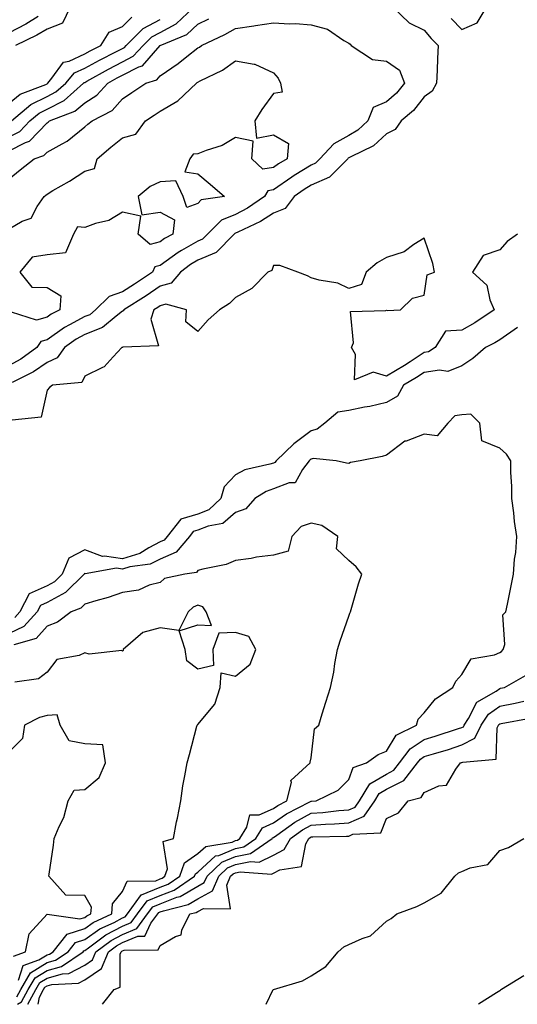
# Model space of a CAD drawing. Units: inches. Extents: x 910403 to 913043, y 7258298 to 7260938.
# Drawn here: x 910771 to 910903, y 7258298 to 7258559 of the extents above; entities that cross this region are included whole.
import ezdxf

# ---------------------------------------------------------------- set-up
doc = ezdxf.new("R2010")
doc.units = ezdxf.units.IN
doc.header["$MEASUREMENT"] = 0
doc.layers.add('Contour_91047258', color=7, linetype='Continuous', true_color=0xc1f68c)

msp = doc.modelspace()

# ---------------------------------------------------------------- linework, layer by layer
at = {"layer": 'Contour_91047258'}
for points in [[(910768.05, 7258527.74, 3278), (910770.83, 7258529.14, 3278), (910773.51, 7258531.92, 3278), (910775.96, 7258534.02, 3278), (910778.05, 7258535.06, 3278), (910782.6, 7258537.37, 3278), (910787.75, 7258541.92, 3278), (910787.89, 7258542.09, 3278), (910788.05, 7258542.15, 3278), (910788.58, 7258542.45, 3278), (910794.31, 7258545.66, 3278), (910798.05, 7258547.59, 3278), (910800.91, 7258549.06, 3278), (910803.54, 7258551.92, 3278), (910805.8, 7258554.17, 3278), (910808.05, 7258555.37, 3278), (910812.31, 7258557.65, 3278), (910816.79, 7258561.92, 3278)], [(910775.69, 7258559.57, 3279), (910772.43, 7258557.54, 3279), (910768.05, 7258555.27, 3279)], [(910869.91, 7258561.92, 3277), (910874.06, 7258557.94, 3277), (910878.05, 7258555.95, 3277), (910879.91, 7258553.78, 3277), (910881.73, 7258551.92, 3277), (910881.54, 7258548.43, 3277), (910881.46, 7258545.34, 3277), (910881.29, 7258541.92, 3277), (910880.18, 7258539.79, 3277), (910878.05, 7258538.33, 3277), (910875.22, 7258534.74, 3277), (910871.96, 7258531.92, 3277), (910870.32, 7258529.64, 3277), (910868.05, 7258528.52, 3277), (910864.6, 7258525.37, 3277), (910858.55, 7258522.43, 3277), (910858.05, 7258522.13, 3277), (910857.91, 7258522.06, 3277), (910857.79, 7258521.92, 3277), (910852.94, 7258517.04, 3277), (910848.05, 7258514.95, 3277), (910846.18, 7258513.79, 3277), (910843.57, 7258511.92, 3277), (910841.19, 7258508.78, 3277), (910838.05, 7258507.49, 3277), (910834.68, 7258505.29, 3277), (910828.6, 7258502.47, 3277), (910828.05, 7258502.18, 3277), (910827.86, 7258502.11, 3277), (910827.68, 7258501.92, 3277), (910822.89, 7258497.09, 3277), (910818.05, 7258495.06, 3277), (910816.07, 7258493.9, 3277), (910813.43, 7258491.92, 3277), (910811, 7258488.97, 3277), (910808.05, 7258488.17, 3277), (910804.31, 7258485.66, 3277), (910798.38, 7258481.92, 3277), (910798.29, 7258481.68, 3277), (910798.05, 7258481.53, 3277), (910796.35, 7258480.22, 3277), (910792.78, 7258477.19, 3277), (910788.05, 7258475.41, 3277), (910785.8, 7258474.18, 3277), (910782.73, 7258471.92, 3277), (910780.78, 7258469.19, 3277), (910778.05, 7258467.95, 3277), (910774.46, 7258465.51, 3277), (910768.82, 7258462.68, 3277)], [(910784.09, 7258561.92, 3280), (910782.12, 7258557.85, 3280), (910778.05, 7258556.25, 3280), (910775.34, 7258554.63, 3280), (910769.73, 7258551.92, 3280)], [(910885.19, 7258559.06, 3278), (910888.05, 7258556.17, 3278), (910892.09, 7258557.88, 3278), (910894.47, 7258561.92, 3278)], [(910768.05, 7258536.65, 3280), (910770.96, 7258539.01, 3280), (910777.74, 7258541.62, 3280), (910778.05, 7258541.76, 3280), (910778.15, 7258541.82, 3280), (910778.26, 7258541.92, 3280), (910779.37, 7258543.24, 3280), (910782.44, 7258547.53, 3280), (910783.93, 7258547.8, 3280), (910788.05, 7258549.68, 3280), (910789.5, 7258550.47, 3280), (910792.36, 7258551.92, 3280), (910794.56, 7258555.41, 3280), (910798.05, 7258556.98, 3280), (910800.53, 7258559.44, 3280)], [(910768.05, 7258524.04, 3277), (910772.31, 7258526.19, 3277), (910773.43, 7258526.55, 3277), (910778.05, 7258531.44, 3277), (910778.35, 7258531.62, 3277), (910778.71, 7258531.92, 3277), (910785.45, 7258534.52, 3277), (910788.05, 7258536.71, 3277), (910791.25, 7258538.72, 3277), (910794.17, 7258541.92, 3277), (910796.66, 7258543.31, 3277), (910798.05, 7258544.03, 3277), (910802.37, 7258546.24, 3277), (910803.4, 7258546.57, 3277), (910808.05, 7258551.9, 3277), (910808.08, 7258551.92, 3277), (910815.15, 7258554.82, 3277), (910818.05, 7258557.54, 3277), (910820.98, 7258558.99, 3277)], [(910768.05, 7258516.62, 3276), (910770.96, 7258519.01, 3276), (910774.62, 7258521.92, 3276), (910777.21, 7258522.76, 3276), (910778.05, 7258523.66, 3276), (910782.04, 7258525.9, 3276), (910783.4, 7258526.57, 3276), (910788.05, 7258530.35, 3276), (910788.91, 7258531.06, 3276), (910789.98, 7258531.92, 3276), (910795.29, 7258534.67, 3276), (910798.05, 7258537.82, 3276), (910800.51, 7258539.47, 3276), (910804.25, 7258541.92, 3276), (910807.12, 7258542.85, 3276), (910808.05, 7258543.91, 3276), (910812.81, 7258547.16, 3276), (910815.16, 7258549.03, 3276), (910818.05, 7258551.29, 3276), (910818.46, 7258551.51, 3276), (910819.02, 7258551.92, 3276), (910825.18, 7258554.79, 3276), (910828.05, 7258556.41, 3276), (910832.88, 7258557.1, 3276), (910833.31, 7258557.18, 3276), (910838.05, 7258557.94, 3276), (910842.31, 7258557.66, 3276), (910843.89, 7258557.77, 3276), (910848.05, 7258557.41, 3276), (910852.39, 7258556.26, 3276), (910856.72, 7258553.25, 3276), (910858.05, 7258552.54, 3276), (910858.37, 7258552.23, 3276), (910858.67, 7258551.92, 3276), (910864.32, 7258548.2, 3276), (910868.05, 7258547.78, 3276), (910871.47, 7258545.34, 3276), (910872.83, 7258541.92, 3276), (910870.68, 7258539.29, 3276), (910868.05, 7258536.96, 3276), (910864.49, 7258535.48, 3276), (910863.09, 7258531.92, 3276), (910860.48, 7258529.49, 3276), (910858.05, 7258528.07, 3276), (910854.07, 7258525.9, 3276), (910850.4, 7258521.92, 3276), (910849.23, 7258520.74, 3276), (910848.05, 7258520.24, 3276), (910843.6, 7258517.47, 3276), (910842.91, 7258517.06, 3276), (910838.05, 7258513.67, 3276), (910836.55, 7258513.42, 3276), (910835.67, 7258511.92, 3276), (910831.16, 7258508.81, 3276), (910828.05, 7258507.2, 3276), (910824.29, 7258505.68, 3276), (910820.57, 7258501.92, 3276), (910819.31, 7258500.65, 3276), (910818.05, 7258500.12, 3276), (910813.73, 7258497.6, 3276), (910812.85, 7258497.13, 3276), (910808.05, 7258493.65, 3276), (910806.66, 7258493.31, 3276), (910805.99, 7258491.92, 3276), (910801.27, 7258488.7, 3276), (910798.05, 7258486.65, 3276), (910794.49, 7258485.48, 3276), (910790.9, 7258481.92, 3276), (910789.36, 7258480.61, 3276), (910788.05, 7258480.12, 3276), (910784.05, 7258477.93, 3276), (910782.71, 7258477.26, 3276), (910778.05, 7258474.01, 3276), (910776.45, 7258473.52, 3276), (910775.37, 7258471.92, 3276), (910771.09, 7258468.87, 3276), (910768.05, 7258467.2, 3276)], [(910768.68, 7258531.92, 3279), (910773.72, 7258536.25, 3279), (910778.05, 7258538.41, 3279), (910780.37, 7258539.6, 3279), (910783.01, 7258541.92, 3279), (910785.31, 7258544.66, 3279), (910788.05, 7258545.92, 3279), (910791.93, 7258548.04, 3279), (910796.47, 7258550.34, 3279), (910798.05, 7258551.16, 3279), (910798.55, 7258551.42, 3279), (910799.01, 7258551.92, 3279), (910803.54, 7258556.42, 3279), (910808.05, 7258558.83, 3279)], [(910768.05, 7258503.38, 3275), (910771.49, 7258505.36, 3275), (910773.81, 7258506.17, 3275), (910775.43, 7258509.3, 3275), (910777.27, 7258511.92, 3275), (910777.7, 7258512.27, 3275), (910778.05, 7258512.55, 3275), (910779.62, 7258513.49, 3275), (910783.97, 7258516, 3275), (910788.05, 7258518.65, 3275), (910790.63, 7258519.34, 3275), (910791.32, 7258521.92, 3275), (910794.98, 7258524.99, 3275), (910798.05, 7258527.45, 3275), (910801.56, 7258528.41, 3275), (910804.18, 7258531.92, 3275), (910806.49, 7258533.48, 3275), (910808.05, 7258534.51, 3275), (910812.74, 7258537.23, 3275), (910817.66, 7258541.92, 3275), (910817.89, 7258542.08, 3275), (910818.05, 7258542.19, 3275), (910818.66, 7258542.53, 3275), (910824.58, 7258545.39, 3275), (910828.05, 7258547.84, 3275), (910832.99, 7258546.98, 3275), (910833.14, 7258547.01, 3275), (910838.05, 7258544.65, 3275), (910839.35, 7258543.22, 3275), (910839.96, 7258541.92, 3275), (910840.42, 7258539.55, 3275), (910838.05, 7258539.23, 3275), (910835.01, 7258534.96, 3275), (910833.11, 7258531.92, 3275), (910833.54, 7258527.41, 3275), (910838.05, 7258528.24, 3275), (910842.05, 7258525.92, 3275), (910841.7, 7258521.92, 3275), (910839.42, 7258520.55, 3275), (910838.05, 7258519.6, 3275), (910835.28, 7258519.15, 3275), (910832.38, 7258521.92, 3275), (910832.67, 7258526.54, 3275), (910828.05, 7258527.54, 3275), (910824.51, 7258525.46, 3275), (910820.23, 7258524.1, 3275), (910818.05, 7258523.19, 3275), (910816.81, 7258523.15, 3275), (910815.89, 7258521.92, 3275), (910814.61, 7258518.48, 3275), (910818.05, 7258517.93, 3275), (910821.3, 7258515.17, 3275), (910825.1, 7258511.92, 3275), (910818.95, 7258511.01, 3275), (910818.05, 7258510.09, 3275), (910815.11, 7258508.98, 3275), (910814.11, 7258511.92, 3275), (910812.23, 7258516.1, 3275), (910808.05, 7258515.83, 3275), (910805.41, 7258514.56, 3275), (910802.22, 7258511.92, 3275), (910803.22, 7258507.09, 3275), (910808.05, 7258507.82, 3275), (910811.85, 7258505.72, 3275), (910811.37, 7258501.92, 3275), (910809.22, 7258500.76, 3275), (910808.05, 7258499.92, 3275), (910805.37, 7258499.24, 3275), (910802.18, 7258501.92, 3275), (910802.88, 7258506.75, 3275), (910798.05, 7258507.77, 3275), (910794.4, 7258505.56, 3275), (910790.94, 7258504.8, 3275), (910788.05, 7258503.74, 3275), (910786.12, 7258503.85, 3275), (910785.09, 7258501.92, 3275), (910782.99, 7258496.98, 3275), (910778.05, 7258496.48, 3275), (910774.09, 7258495.88, 3275), (910770.89, 7258491.92, 3275), (910774.04, 7258487.91, 3275), (910778.05, 7258487.8, 3275), (910781.74, 7258485.6, 3275), (910781.49, 7258481.92, 3275), (910779.19, 7258480.78, 3275), (910778.05, 7258479.99, 3275), (910775.27, 7258479.15, 3275), (910768.64, 7258481.33, 3275)], [(910902.81, 7258501.92, 3278), (910900, 7258499.97, 3278), (910898.05, 7258497.79, 3278), (910893.63, 7258496.34, 3278), (910890.87, 7258491.92, 3278), (910894.6, 7258488.47, 3278), (910895.42, 7258484.56, 3278), (910896.58, 7258481.92, 3278), (910891.5, 7258478.46, 3278), (910888.05, 7258476.55, 3278), (910883.7, 7258476.27, 3278), (910880.94, 7258471.92, 3278), (910879.17, 7258470.8, 3278), (910878.05, 7258470.61, 3278), (910874.3, 7258468.17, 3278), (910872.8, 7258467.17, 3278), (910868.05, 7258464.33, 3278), (910864.55, 7258465.42, 3278), (910859.53, 7258463.39, 3278), (910859.86, 7258470.11, 3278), (910858.77, 7258471.92, 3278), (910859.34, 7258473.21, 3278), (910858.49, 7258481.48, 3278), (910867.86, 7258481.73, 3278), (910868.05, 7258481.83, 3278), (910868.19, 7258481.77, 3278), (910871.75, 7258481.92, 3278), (910874.96, 7258485.01, 3278), (910878.05, 7258485.82, 3278), (910878.81, 7258491.16, 3278), (910880.75, 7258491.92, 3278), (910880.34, 7258494.21, 3278), (910878.05, 7258500.87, 3278), (910875.31, 7258499.18, 3278), (910872.71, 7258497.26, 3278), (910868.05, 7258495.8, 3278), (910865.57, 7258494.4, 3278), (910862.65, 7258491.92, 3278), (910861.38, 7258488.59, 3278), (910858.05, 7258487.6, 3278), (910855.1, 7258488.96, 3278), (910850.21, 7258489.75, 3278), (910848.05, 7258490.42, 3278), (910847.07, 7258490.94, 3278), (910844.5, 7258491.92, 3278), (910839.77, 7258493.65, 3278), (910838.05, 7258493.67, 3278), (910837.67, 7258492.3, 3278), (910836.56, 7258491.92, 3278), (910832.37, 7258487.6, 3278), (910828.05, 7258485.17, 3278), (910826.39, 7258483.58, 3278), (910823.74, 7258481.92, 3278), (910820.73, 7258479.23, 3278), (910818.05, 7258476.19, 3278), (910814.88, 7258478.75, 3278), (910815.03, 7258481.92, 3278), (910809.51, 7258483.38, 3278), (910808.05, 7258482.98, 3278), (910807.42, 7258482.55, 3278), (910806.41, 7258481.92, 3278), (910805.54, 7258479.41, 3278), (910807.6, 7258472.37, 3278), (910798.15, 7258472.02, 3278), (910798.05, 7258471.96, 3278), (910798.03, 7258471.94, 3278), (910797.89, 7258471.92, 3278), (910795.62, 7258469.49, 3278), (910793.19, 7258466.78, 3278), (910792.8, 7258466.67, 3278), (910788.05, 7258464.31, 3278), (910787.3, 7258462.67, 3278), (910779.49, 7258461.92, 3278), (910778.67, 7258461.3, 3278), (910778.05, 7258460.65, 3278), (910776.47, 7258453.5, 3278), (910768.8, 7258452.67, 3278)], [(910902.74, 7258477.23, 3279), (910898.05, 7258474.01, 3279), (910896.78, 7258473.19, 3279), (910894.33, 7258471.92, 3279), (910890.96, 7258469.01, 3279), (910888.05, 7258467.09, 3279), (910884.34, 7258465.62, 3279), (910882.11, 7258465.97, 3279), (910878.05, 7258465.29, 3279), (910876.01, 7258463.96, 3279), (910872.51, 7258461.92, 3279), (910870.96, 7258459.01, 3279), (910868.05, 7258457.38, 3279), (910863.67, 7258456.3, 3279), (910862.25, 7258456.12, 3279), (910858.05, 7258455.27, 3279), (910855.13, 7258454.84, 3279), (910851.71, 7258451.92, 3279), (910849.67, 7258450.3, 3279), (910848.05, 7258449.91, 3279), (910843.51, 7258446.45, 3279), (910838.78, 7258441.92, 3279), (910838.46, 7258441.51, 3279), (910838.05, 7258441.34, 3279), (910837.16, 7258441.03, 3279), (910830.45, 7258439.52, 3279), (910828.05, 7258438.21, 3279), (910824.97, 7258435, 3279), (910824.17, 7258431.92, 3279), (910820.97, 7258428.99, 3279), (910818.05, 7258427.84, 3279), (910813.5, 7258426.47, 3279), (910809.93, 7258421.92, 3279), (910809.07, 7258420.89, 3279), (910808.05, 7258420.46, 3279), (910805.01, 7258418.87, 3279), (910802.63, 7258417.34, 3279), (910798.05, 7258415.93, 3279), (910793.27, 7258416.71, 3279), (910792.74, 7258416.61, 3279), (910788.05, 7258418.37, 3279), (910783.85, 7258416.12, 3279), (910782.09, 7258411.92, 3279), (910780.06, 7258409.91, 3279), (910778.05, 7258408.82, 3279), (910773.31, 7258406.67, 3279), (910770.85, 7258401.92, 3279), (910769.51, 7258400.46, 3279)], [(910770.19, 7258298, 3280), (910771.32, 7258298.65, 3280), (910773.09, 7258301.92, 3280), (910774.92, 7258305.05, 3280), (910778.05, 7258306.99, 3280), (910781.92, 7258308.05, 3280), (910787.64, 7258311.92, 3280), (910787.82, 7258312.14, 3280), (910788.05, 7258312.22, 3280), (910789.08, 7258312.96, 3280), (910793.61, 7258316.36, 3280), (910798.05, 7258318.69, 3280), (910800.34, 7258319.63, 3280), (910802.03, 7258321.92, 3280), (910804.57, 7258325.41, 3280), (910808.05, 7258326.84, 3280), (910811.72, 7258328.25, 3280), (910817.18, 7258331.92, 3280), (910817.41, 7258332.56, 3280), (910818.05, 7258333, 3280), (910822.68, 7258337.28, 3280), (910823.56, 7258337.43, 3280), (910828.05, 7258339.23, 3280), (910830.25, 7258339.72, 3280), (910833.45, 7258341.92, 3280), (910835.21, 7258344.76, 3280), (910838.05, 7258346.03, 3280), (910841.56, 7258348.41, 3280), (910847.71, 7258351.58, 3280), (910848.05, 7258351.76, 3280), (910848.19, 7258351.77, 3280), (910849.42, 7258351.92, 3280), (910855.27, 7258354.7, 3280), (910858.05, 7258357.54, 3280), (910859.23, 7258360.74, 3280), (910862.76, 7258361.92, 3280), (910865.85, 7258364.13, 3280), (910868.05, 7258365.03, 3280), (910870.65, 7258369.31, 3280), (910876.04, 7258371.92, 3280), (910876.48, 7258373.49, 3280), (910878.05, 7258375.23, 3280), (910881.04, 7258378.93, 3280), (910885.59, 7258381.92, 3280), (910886.4, 7258383.57, 3280), (910888.05, 7258385.34, 3280), (910890.53, 7258389.45, 3280), (910896.65, 7258390.52, 3280), (910898.05, 7258391.18, 3280), (910898.5, 7258391.47, 3280), (910898.96, 7258391.92, 3280), (910899.38, 7258393.25, 3280), (910898.85, 7258401.13, 3280), (910899.72, 7258401.92, 3280), (910900.13, 7258404, 3280), (910901.12, 7258408.84, 3280), (910901.71, 7258411.92, 3280), (910902, 7258415.87, 3280), (910902.32, 7258417.65, 3280), (910902.57, 7258421.92, 3280), (910901.95, 7258425.83, 3280), (910901.78, 7258428.19, 3280), (910901.26, 7258431.92, 3280), (910901.23, 7258435.1, 3280), (910901.03, 7258438.94, 3280), (910901, 7258441.92, 3280), (910899.84, 7258443.71, 3280), (910898.05, 7258445.3, 3280), (910893.33, 7258447.2, 3280), (910892.75, 7258451.92, 3280), (910890.43, 7258454.29, 3280), (910888.05, 7258454.14, 3280), (910886.13, 7258453.84, 3280), (910884.3, 7258451.92, 3280), (910881.46, 7258448.51, 3280), (910878.05, 7258448.95, 3280), (910873.29, 7258447.16, 3280), (910872.88, 7258447.1, 3280), (910868.05, 7258443.4, 3280), (910866.88, 7258443.09, 3280), (910861.08, 7258441.92, 3280), (910858.48, 7258441.49, 3280), (910858.05, 7258441.23, 3280), (910857.4, 7258441.28, 3280), (910854.66, 7258441.92, 3280), (910848.63, 7258442.5, 3280), (910848.05, 7258442.36, 3280), (910847.8, 7258442.16, 3280), (910847.55, 7258441.92, 3280), (910845.79, 7258439.66, 3280), (910843.85, 7258436.13, 3280), (910842.27, 7258436.14, 3280), (910838.05, 7258434.51, 3280), (910836.15, 7258433.82, 3280), (910833.16, 7258431.92, 3280), (910830.77, 7258429.2, 3280), (910828.05, 7258428.23, 3280), (910824.67, 7258425.31, 3280), (910820.77, 7258424.63, 3280), (910818.05, 7258423.56, 3280), (910816.79, 7258423.18, 3280), (910815.8, 7258421.92, 3280), (910812.25, 7258417.72, 3280), (910808.05, 7258415.91, 3280), (910805.42, 7258414.55, 3280), (910799.97, 7258413.84, 3280), (910798.05, 7258413.26, 3280), (910796.46, 7258413.51, 3280), (910788.17, 7258412.04, 3280), (910788.05, 7258412.09, 3280), (910787.94, 7258412.03, 3280), (910787.89, 7258411.92, 3280), (910782.95, 7258407.02, 3280), (910778.05, 7258404.38, 3280), (910776.36, 7258403.61, 3280), (910775.48, 7258401.92, 3280), (910771.92, 7258398.05, 3280), (910768.05, 7258396.16, 3280)], [(910770.01, 7258299.96, 3281), (910771.07, 7258301.92, 3281), (910773.65, 7258306.31, 3281), (910778.05, 7258309.04, 3281), (910780.31, 7258309.66, 3281), (910783.64, 7258311.92, 3281), (910785.6, 7258314.37, 3281), (910788.05, 7258315.16, 3281), (910792.01, 7258317.96, 3281), (910795.83, 7258319.69, 3281), (910798.05, 7258320.87, 3281), (910798.8, 7258321.17, 3281), (910799.35, 7258321.92, 3281), (910802.83, 7258326.7, 3281), (910802.97, 7258327, 3281), (910803.13, 7258327.01, 3281), (910808.05, 7258329.03, 3281), (910810.13, 7258329.83, 3281), (910813.24, 7258331.92, 3281), (910814.51, 7258335.46, 3281), (910818.05, 7258337.9, 3281), (910820.14, 7258339.83, 3281), (910827.12, 7258340.98, 3281), (910828.05, 7258341.36, 3281), (910828.51, 7258341.46, 3281), (910829.17, 7258341.92, 3281), (910831, 7258344.87, 3281), (910831.8, 7258348.18, 3281), (910834.31, 7258348.19, 3281), (910838.05, 7258349.86, 3281), (910839.28, 7258350.69, 3281), (910841.66, 7258351.92, 3281), (910842.82, 7258356.7, 3281), (910842.67, 7258357.3, 3281), (910847.79, 7258361.92, 3281), (910847.83, 7258362.13, 3281), (910848.05, 7258363.3, 3281), (910848.99, 7258370.97, 3281), (910850.12, 7258371.92, 3281), (910851.03, 7258374.9, 3281), (910851.92, 7258378.05, 3281), (910853.19, 7258381.92, 3281), (910854.05, 7258385.92, 3281), (910854.34, 7258388.21, 3281), (910855.02, 7258391.92, 3281), (910855.75, 7258394.22, 3281), (910858.05, 7258400.77, 3281), (910858.36, 7258401.61, 3281), (910858.47, 7258401.92, 3281), (910858.67, 7258402.54, 3281), (910860.58, 7258409.39, 3281), (910861.47, 7258411.92, 3281), (910860.02, 7258413.89, 3281), (910858.05, 7258415.52, 3281), (910854.75, 7258418.62, 3281), (910855.13, 7258421.92, 3281), (910850.91, 7258424.78, 3281), (910848.05, 7258425.46, 3281), (910845.42, 7258424.56, 3281), (910842.96, 7258421.92, 3281), (910842, 7258417.96, 3281), (910838.05, 7258416.91, 3281), (910833.54, 7258416.43, 3281), (910832.21, 7258416.09, 3281), (910828.05, 7258415.49, 3281), (910825.5, 7258414.47, 3281), (910819.39, 7258413.26, 3281), (910818.05, 7258412.86, 3281), (910817.66, 7258412.31, 3281), (910814.62, 7258411.92, 3281), (910809.23, 7258410.74, 3281), (910808.05, 7258409.71, 3281), (910805.09, 7258408.96, 3281), (910802.34, 7258407.63, 3281), (910798.05, 7258407.06, 3281), (910794.29, 7258405.69, 3281), (910790.98, 7258404.86, 3281), (910788.05, 7258403.95, 3281), (910787.03, 7258402.95, 3281), (910784.48, 7258401.92, 3281), (910780.82, 7258399.16, 3281), (910778.05, 7258398.16, 3281), (910775.14, 7258394.83, 3281), (910769.3, 7258393.17, 3281)], [(910770.48, 7258304.35, 3282), (910771.73, 7258308.24, 3282), (910775.9, 7258309.77, 3282), (910778.05, 7258311.1, 3282), (910778.69, 7258311.28, 3282), (910779.64, 7258311.92, 3282), (910783.38, 7258316.59, 3282), (910788.05, 7258318.09, 3282), (910790.29, 7258319.68, 3282), (910795.22, 7258321.92, 3282), (910795.4, 7258324.58, 3282), (910798.05, 7258327.88, 3282), (910799.32, 7258330.65, 3282), (910806.87, 7258330.74, 3282), (910808.05, 7258331.23, 3282), (910808.55, 7258331.42, 3282), (910809.29, 7258331.92, 3282), (910809.99, 7258333.86, 3282), (910808.86, 7258341.12, 3282), (910811.54, 7258341.92, 3282), (910812.42, 7258346.3, 3282), (910812.67, 7258347.3, 3282), (910813.52, 7258351.92, 3282), (910814.08, 7258355.88, 3282), (910814.63, 7258358.5, 3282), (910815.18, 7258361.92, 3282), (910815.8, 7258364.17, 3282), (910817.78, 7258371.65, 3282), (910817.85, 7258371.92, 3282), (910817.94, 7258372.03, 3282), (910818.05, 7258372.07, 3282), (910822.5, 7258377.47, 3282), (910823.92, 7258381.92, 3282), (910824.23, 7258385.74, 3282), (910828.05, 7258384.92, 3282), (910831.87, 7258388.1, 3282), (910833.4, 7258391.92, 3282), (910831.51, 7258395.38, 3282), (910828.05, 7258396.42, 3282), (910823.64, 7258396.33, 3282), (910822, 7258391.92, 3282), (910822.21, 7258387.76, 3282), (910818.05, 7258386.74, 3282), (910815.12, 7258388.99, 3282), (910814.71, 7258391.92, 3282), (910813.1, 7258396.87, 3282), (910818.05, 7258398.47, 3282), (910821.65, 7258398.32, 3282), (910820.24, 7258401.92, 3282), (910819.36, 7258403.24, 3282), (910818.05, 7258403.71, 3282), (910816.8, 7258403.18, 3282), (910815.43, 7258401.92, 3282), (910813.02, 7258396.95, 3282), (910808.05, 7258397.66, 3282), (910803.47, 7258396.5, 3282), (910798.23, 7258391.92, 3282), (910798.24, 7258391.73, 3282), (910798.05, 7258391.49, 3282), (910797.85, 7258391.72, 3282), (910789.24, 7258390.73, 3282), (910788.05, 7258391.09, 3282), (910786.54, 7258390.41, 3282), (910780.64, 7258389.32, 3282), (910778.05, 7258385.95, 3282), (910775.76, 7258384.21, 3282), (910769.48, 7258383.35, 3282)], [(910772.98, 7258298, 3279), (910775.11, 7258301.92, 3279), (910776.19, 7258303.78, 3279), (910778.05, 7258304.93, 3279), (910782.2, 7258306.07, 3279), (910783.82, 7258306.15, 3279), (910788.05, 7258308.38, 3279), (910790.15, 7258309.82, 3279), (910791.03, 7258311.92, 3279), (910795.04, 7258314.93, 3279), (910798.05, 7258316.51, 3279), (910801.89, 7258318.08, 3279), (910804.72, 7258321.92, 3279), (910806.12, 7258323.84, 3279), (910808.05, 7258324.64, 3279), (910812.47, 7258326.34, 3279), (910813.39, 7258326.58, 3279), (910818.05, 7258329.3, 3279), (910819.75, 7258330.22, 3279), (910820.47, 7258331.92, 3279), (910824.35, 7258335.62, 3279), (910828.05, 7258337.11, 3279), (910832, 7258337.97, 3279), (910837.73, 7258341.92, 3279), (910837.85, 7258342.12, 3279), (910838.05, 7258342.21, 3279), (910838.95, 7258342.82, 3279), (910843.75, 7258346.22, 3279), (910848.05, 7258348.62, 3279), (910851.16, 7258348.81, 3279), (910855.45, 7258349.32, 3279), (910858.05, 7258349.5, 3279), (910859.72, 7258350.24, 3279), (910860.88, 7258351.92, 3279), (910863.62, 7258356.35, 3279), (910868.05, 7258358.99, 3279), (910870, 7258359.97, 3279), (910871.52, 7258361.92, 3279), (910874.29, 7258365.69, 3279), (910878.05, 7258368.1, 3279), (910880.97, 7258369, 3279), (910887.16, 7258371.03, 3279), (910888.05, 7258371.31, 3279), (910888.45, 7258371.52, 3279), (910888.64, 7258371.92, 3279), (910889.78, 7258373.66, 3279), (910891.98, 7258377.99, 3279), (910897.09, 7258380.96, 3279), (910898.05, 7258381.65, 3279), (910898.27, 7258381.7, 3279), (910899.3, 7258381.92, 3279), (910904.93, 7258385.05, 3279)], [(910775.67, 7258298, 3278), (910776.03, 7258299.9, 3278), (910777.12, 7258301.92, 3278), (910777.47, 7258302.51, 3278), (910778.05, 7258302.87, 3278), (910779.35, 7258303.23, 3278), (910786.4, 7258303.57, 3278), (910788.05, 7258304.44, 3278), (910792.49, 7258307.48, 3278), (910794.36, 7258311.92, 3278), (910796.46, 7258313.5, 3278), (910798.05, 7258314.33, 3278), (910802.14, 7258316.01, 3278), (910803.94, 7258316.03, 3278), (910805.58, 7258319.45, 3278), (910807.4, 7258321.92, 3278), (910807.67, 7258322.29, 3278), (910808.05, 7258322.45, 3278), (910808.91, 7258322.78, 3278), (910815.51, 7258324.46, 3278), (910818.05, 7258325.95, 3278), (910821.94, 7258328.03, 3278), (910823.58, 7258331.92, 3278), (910825.87, 7258334.11, 3278), (910828.05, 7258334.99, 3278), (910831.97, 7258335.85, 3278), (910834.32, 7258335.65, 3278), (910838.05, 7258337.5, 3278), (910840.94, 7258339.03, 3278), (910842.56, 7258341.92, 3278), (910845.77, 7258344.2, 3278), (910848.05, 7258345.47, 3278), (910851.84, 7258345.71, 3278), (910854.22, 7258345.75, 3278), (910858.05, 7258346.02, 3278), (910862.14, 7258347.83, 3278), (910864.94, 7258351.92, 3278), (910866.13, 7258353.83, 3278), (910868.05, 7258354.98, 3278), (910872.66, 7258357.31, 3278), (910876.27, 7258361.92, 3278), (910877.02, 7258362.95, 3278), (910878.05, 7258363.61, 3278), (910880.49, 7258364.35, 3278), (910884.44, 7258365.52, 3278), (910888.05, 7258366.68, 3278), (910891.47, 7258368.49, 3278), (910893.18, 7258371.92, 3278), (910895.11, 7258374.86, 3278), (910898.05, 7258376.96, 3278), (910902.18, 7258377.79, 3278), (910904.42, 7258378.29, 3278)], [(910769.21, 7258310.76, 3283), (910772.38, 7258311.92, 3283), (910773.33, 7258316.64, 3283), (910778.05, 7258321.89, 3283), (910778.06, 7258321.91, 3283), (910786.74, 7258320.61, 3283), (910788.05, 7258321.03, 3283), (910788.57, 7258321.4, 3283), (910789.71, 7258321.92, 3283), (910789.83, 7258323.7, 3283), (910788.05, 7258326.78, 3283), (910783.06, 7258326.93, 3283), (910778.53, 7258331.92, 3283), (910778.6, 7258332.47, 3283), (910779.79, 7258340.18, 3283), (910779.97, 7258341.92, 3283), (910781.25, 7258345.12, 3283), (910782.47, 7258347.51, 3283), (910783.69, 7258351.92, 3283), (910785.28, 7258354.69, 3283), (910788.05, 7258354.92, 3283), (910791.86, 7258358.1, 3283), (910793.58, 7258361.92, 3283), (910792.83, 7258366.71, 3283), (910788.05, 7258366.98, 3283), (910783.89, 7258367.76, 3283), (910781.51, 7258371.92, 3283), (910780.78, 7258374.64, 3283), (910778.05, 7258374.44, 3283), (910776.04, 7258373.93, 3283), (910772.05, 7258371.92, 3283), (910771.59, 7258368.38, 3283), (910768.05, 7258364.85, 3283)], [(910792.72, 7258298, 3277), (910795.85, 7258301.92, 3277), (910797.46, 7258302.51, 3277), (910797.42, 7258311.29, 3277), (910797.68, 7258311.92, 3277), (910797.89, 7258312.08, 3277), (910798.05, 7258312.16, 3277), (910798.46, 7258312.33, 3277), (910807.53, 7258312.44, 3277), (910808.05, 7258313.53, 3277), (910812.1, 7258315.97, 3277), (910813.6, 7258316.37, 3277), (910813.77, 7258317.64, 3277), (910815.95, 7258321.92, 3277), (910817.63, 7258322.35, 3277), (910818.05, 7258322.59, 3277), (910819.51, 7258323.38, 3277), (910826.69, 7258323.28, 3277), (910825.68, 7258329.56, 3277), (910826.68, 7258331.92, 3277), (910827.38, 7258332.58, 3277), (910828.05, 7258332.86, 3277), (910829.25, 7258333.12, 3277), (910837.52, 7258332.45, 3277), (910838.05, 7258332.71, 3277), (910839.73, 7258333.6, 3277), (910845.51, 7258334.46, 3277), (910846.64, 7258340.51, 3277), (910847.43, 7258341.92, 3277), (910847.79, 7258342.17, 3277), (910848.05, 7258342.32, 3277), (910848.48, 7258342.35, 3277), (910857.47, 7258342.5, 3277), (910858.05, 7258342.54, 3277), (910859.16, 7258343.03, 3277), (910866.55, 7258343.42, 3277), (910868.05, 7258347.22, 3277), (910871.23, 7258348.74, 3277), (910873.8, 7258351.92, 3277), (910877.2, 7258352.77, 3277), (910878.05, 7258354.11, 3277), (910881.95, 7258355.82, 3277), (910883.95, 7258356.02, 3277), (910886.39, 7258360.26, 3277), (910887.67, 7258361.92, 3277), (910887.96, 7258362.01, 3277), (910888.05, 7258362.04, 3277), (910888.29, 7258362.16, 3277), (910897.09, 7258362.88, 3277), (910897.39, 7258371.26, 3277), (910897.71, 7258371.92, 3277), (910897.85, 7258372.13, 3277), (910898.05, 7258372.26, 3277), (910898.48, 7258372.35, 3277), (910906.16, 7258373.81, 3277)], [(910836.17, 7258298, 3276), (910838.03, 7258301.9, 3276), (910838.05, 7258301.92, 3276), (910838.05, 7258301.93, 3276), (910838.06, 7258301.93, 3276), (910845.75, 7258304.22, 3276), (910848.05, 7258305.5, 3276), (910851.99, 7258307.98, 3276), (910855.24, 7258311.92, 3276), (910856.77, 7258313.2, 3276), (910858.05, 7258313.8, 3276), (910861.59, 7258315.46, 3276), (910863.84, 7258316.13, 3276), (910868.05, 7258320.01, 3276), (910869.29, 7258320.68, 3276), (910870.78, 7258321.92, 3276), (910876.07, 7258323.89, 3276), (910878.05, 7258324.85, 3276), (910882.53, 7258327.44, 3276), (910886.12, 7258331.92, 3276), (910887.15, 7258332.82, 3276), (910888.05, 7258333.13, 3276), (910890.23, 7258334.11, 3276), (910894.93, 7258335.05, 3276), (910898.05, 7258338.69, 3276), (910900.4, 7258339.57, 3276), (910904.44, 7258341.92, 3276)], [(910904.44, 7258305.53, 3276), (910898.51, 7258301.92, 3276), (910898.26, 7258301.71, 3276), (910898.05, 7258301.59, 3276), (910897.17, 7258301.03, 3276), (910892.44, 7258298, 3276)]]:
    msp.add_polyline3d(points, dxfattribs=at)

doc.saveas('drawing.dxf')
